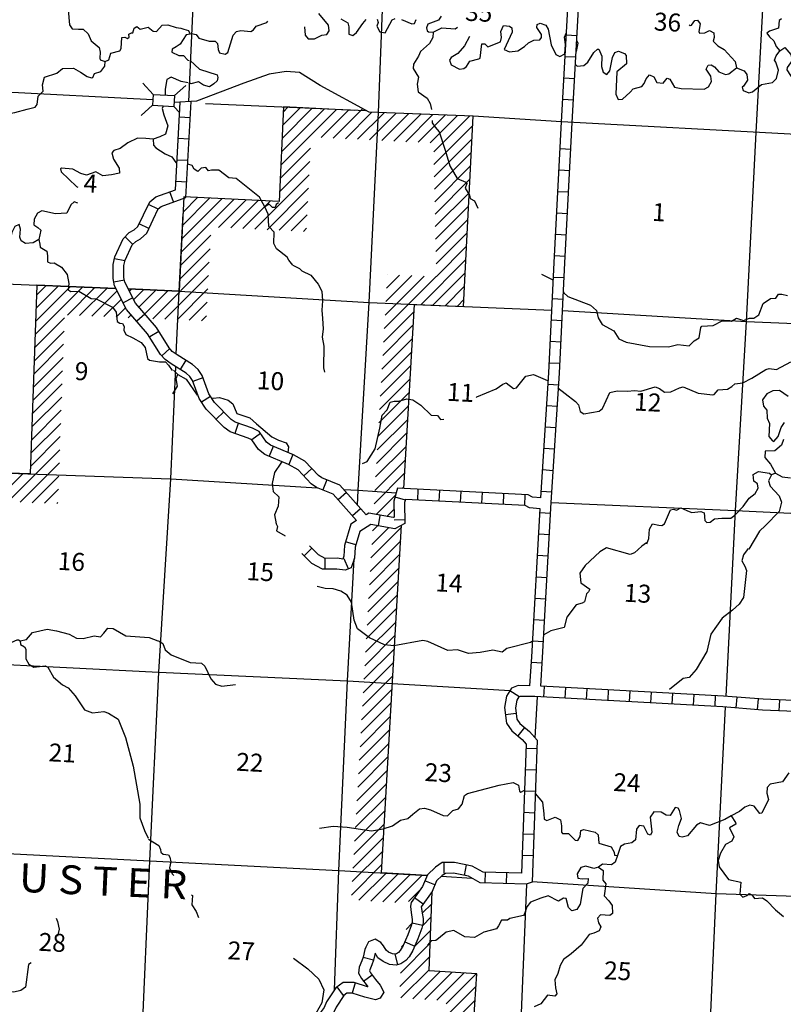
# Model space of a CAD drawing. Extents: x 207324 to 882112, y 16363004 to 16934720.
# Drawn here: x 832246 to 853496, y 16875642 to 16903036 of the extents above; entities that cross this region are included whole.
import ezdxf
from ezdxf.enums import TextEntityAlignment as Align

# ---------------------------------------------------------------- set-up
doc = ezdxf.new("R2010")
doc.units = 0
doc.header["$MEASUREMENT"] = 0
for name, color, linetype in [('L13', 7, 'CONTINUOUS'), ('L14', 7, 'CONTINUOUS'), ('L18', 7, 'CONTINUOUS'), ('L3', 7, 'CONTINUOUS'), ('L37', 7, 'CONTINUOUS'), ('L45', 7, 'CONTINUOUS'), ('L8', 7, 'CONTINUOUS')]:
    doc.layers.add(name, color=color, linetype=linetype)
doc.styles.add('STYLE-FONT002', font='font002.shx')

msp = doc.modelspace()

# ---------------------------------------------------------------- linework, layer by layer
at = {"layer": 'L13', "color": 7, "linetype": 'CONTINUOUS'}
for p, q in [((837412, 16900700), (841883, 16900512)), ((831524, 16895703), (834921, 16895561)), ((846591, 16883056), (846658, 16884198)), ((843981, 16879203), (844827, 16879154))]:
    msp.add_line(p, q, dxfattribs=at)
at = {"layer": 'L13', "color": 7, "linetype": 'CONTINUOUS', "flags": 128}
for points in [[(836953, 16900753), (837194, 16906070), (837499, 16911318), (837654, 16914809)], [(852743, 16899899), (853026, 16905221), (853283, 16910346)], [(842227, 16900454), (842432, 16905716), (842519, 16907562)], [(841643, 16889530), (841666, 16889942), (841970, 16895164), (842227, 16900454)], [(851906, 16884213), (852165, 16889384), (852471, 16894640), (852743, 16899899)], [(836603, 16893726), (836680, 16895487), (836792, 16897646)], [(835265, 16895546), (836680, 16895487), (841970, 16895164), (847054, 16894959)], [(847354, 16894945), (852471, 16894640), (857632, 16894424), (860334, 16894298)], [(835453, 16870141), (835638, 16874363), (835869, 16879631), (836115, 16884881), (836452, 16890261), (836588, 16893380)], [(831945, 16890421), (836452, 16890261), (840524, 16890012)], [(841259, 16889967), (841666, 16889942), (842724, 16889876)], [(847038, 16889607), (852165, 16889384), (857350, 16889134), (862723, 16888807), (868007, 16888543), (873299, 16888279), (878311, 16888012)], [(841009, 16876048), (841128, 16879368), (841367, 16884644), (841558, 16888032)], [(825899, 16885400), (830974, 16885146), (836115, 16884881), (841367, 16884644), (845896, 16884375)], [(849528, 16836606), (849760, 16841907), (850044, 16847239), (850291, 16852489), (850543, 16857689), (850825, 16862979), (851181, 16868241), (851397, 16873560), (851631, 16878727), (851891, 16883913)], [(809521, 16881064), (814836, 16880740), (820126, 16880434), (825376, 16880146), (830635, 16879901), (835869, 16879631), (841128, 16879368), (843582, 16879226)], [(846505, 16879056), (851631, 16878727), (856911, 16878547), (862159, 16878226), (867492, 16877951), (872727, 16877715), (878003, 16877452), (882112, 16877247)], [(844286, 16836876), (844519, 16842194), (844801, 16847484), (845091, 16852757), (845319, 16857975), (845574, 16863393), (845849, 16868549), (846148, 16873839), (846356, 16878989)]]:
    msp.add_lwpolyline(points, dxfattribs=at)
at = {"layer": 'L18', "color": 7, "linetype": 'CONTINUOUS'}
for p, q in [((835957, 16900954), (835674, 16901267)), ((835957, 16900954), (835942, 16900656)), ((835957, 16900954), (836553, 16900923)), ((836553, 16900923), (836866, 16901206)), ((836553, 16900923), (836537, 16900625)), ((835942, 16900656), (835628, 16900374)), ((835942, 16900656), (836537, 16900625)), ((836537, 16900625), (836698, 16900447))]:
    msp.add_line(p, q, dxfattribs=at)
at = {"layer": 'L3', "color": 140, "linetype": 'CONTINUOUS'}
for p, q in [((851983, 16901527), (852192, 16901700)), ((836522, 16893283), (836650, 16893167)), ((853282, 16890417), (853172, 16890373))]:
    msp.add_line(p, q, dxfattribs=at)
at = {"layer": 'L3', "color": 140, "linetype": 'CONTINUOUS', "flags": 128}
for points in [[(833592, 16903313), (833628, 16902893), (833705, 16902780), (833880, 16902771), (834014, 16902772), (834149, 16902647), (834231, 16902451), (834455, 16902263), (834481, 16902136), (834472, 16901970), (834486, 16901919), (834626, 16901869)], [(840175, 16902838), (840194, 16902603), (840273, 16902507), (840448, 16902506), (840654, 16902604), (840797, 16902622), (840861, 16902727), (840836, 16902887), (840569, 16903211)], [(834626, 16901869), (834729, 16901922), (834781, 16902104), (835035, 16902165), (835072, 16902238), (835088, 16902538), (835173, 16902551), (835246, 16902513), (835290, 16902553), (835286, 16902636), (835354, 16902666), (835396, 16902672), (835429, 16902804), (835506, 16902842), (835602, 16902770), (835823, 16902825), (835959, 16902717), (836050, 16902704), (836211, 16902888), (836370, 16902896), (836600, 16902816), (836732, 16902801), (836815, 16902771), (836946, 16902731), (836991, 16902637)], [(837029, 16902652), (837161, 16902620), (837231, 16902524), (837519, 16902434), (837686, 16902434), (837750, 16902372), (837766, 16902204), (837804, 16902118), (837960, 16902076), (838038, 16902123), (838189, 16902608), (838277, 16902704), (838404, 16902739), (838679, 16902708), (838748, 16902754), (838829, 16902859), (839126, 16902960), (839148, 16902995)], [(841180, 16903062), (841375, 16902951), (841402, 16902833), (841408, 16902632), (841515, 16902593), (841619, 16902679), (841791, 16902929), (841889, 16903041)], [(842191, 16903051), (842219, 16902957), (842189, 16902858), (842264, 16902696), (842413, 16902671), (842607, 16903029), (842693, 16903066)], [(842875, 16903040), (843154, 16902925), (843237, 16902929), (843277, 16903044)], [(843975, 16903133), (843902, 16903020), (843604, 16902910), (843566, 16902812), (843586, 16902727), (843627, 16902700), (843751, 16902685)], [(844765, 16902570), (844626, 16902305), (844439, 16902097), (844249, 16901982), (844204, 16901909), (844256, 16901781), (844483, 16901660), (844610, 16901679), (844679, 16901734), (844771, 16901879), (845025, 16901949), (845059, 16901964), (845105, 16902363), (845189, 16902367), (845276, 16902279), (845626, 16902420), (845658, 16902543), (845633, 16902712), (845709, 16902875), (845875, 16902858), (845940, 16902813), (845950, 16902687), (845837, 16902450), (845724, 16902206), (845879, 16902139), (846107, 16902169), (846297, 16902293), (846403, 16902396), (846557, 16902463), (846724, 16902471), (846770, 16902544), (846766, 16902628), (846634, 16902818), (846646, 16902901), (846732, 16902939), (846888, 16902880), (846949, 16902777), (847035, 16902338), (847163, 16902072), (847277, 16902016), (847414, 16902084), (847436, 16902342), (847405, 16902552), (847453, 16902658), (847458, 16902661)], [(850876, 16902897), (850900, 16902879), (850942, 16902886), (851032, 16903015), (851108, 16903019), (851186, 16902923), (851150, 16902708), (851165, 16902665), (851315, 16902674), (851444, 16902734), (851566, 16902669), (851568, 16902544), (851545, 16902436), (851673, 16902312), (851851, 16902211), (852160, 16901877), (852192, 16901700)], [(853442, 16903056), (853381, 16903009), (853362, 16902801), (853115, 16902714), (853037, 16902659), (853115, 16902555), (853235, 16902448), (853293, 16902286), (853396, 16902172)], [(836991, 16902637), (836881, 16902617), (836709, 16902359), (836604, 16902281)], [(843751, 16902685), (843744, 16902543), (843651, 16902372), (843397, 16902152), (843340, 16902021), (843204, 16901802), (843197, 16901677), (843343, 16901436), (843308, 16901245), (843338, 16901026), (843589, 16900854), (843673, 16900708), (843704, 16900534)], [(843751, 16902685), (843992, 16902806), (844367, 16902786), (844430, 16902826)], [(847745, 16902462), (847781, 16902382), (847728, 16902153)], [(836604, 16902281), (836492, 16902212), (836479, 16902129), (836675, 16902043), (836809, 16902044), (836927, 16901913), (836960, 16901903)], [(847709, 16901786), (847764, 16901739), (847941, 16901764), (848054, 16901850), (848219, 16902125), (848324, 16902212), (848366, 16902218), (848448, 16902021), (848433, 16901738), (848483, 16901576), (848588, 16901512), (848668, 16901609), (848746, 16901981), (848812, 16902119), (848914, 16902156), (849079, 16902097), (849125, 16902036), (849130, 16901810), (848868, 16901581), (848835, 16900965), (848903, 16900811), (849021, 16900829), (849231, 16901019), (849320, 16901115), (849557, 16901178), (849628, 16901257), (849677, 16901389), (849775, 16901501), (849889, 16901444), (849973, 16901290), (850155, 16901272), (850263, 16901408), (850337, 16901379), (850467, 16901155), (850657, 16901120), (851292, 16901104), (851412, 16901172), (851495, 16901319), (851478, 16901462), (851354, 16901660), (851402, 16901775), (851486, 16901779), (851583, 16901724), (851701, 16901584), (851890, 16901507), (851983, 16901527)], [(852192, 16901700), (852405, 16901614), (852483, 16901509), (852500, 16901358), (852391, 16901188), (852348, 16901157), (852376, 16901064), (852540, 16901005), (852642, 16901033), (852887, 16901229), (853199, 16901288), (853305, 16901400), (853359, 16901631), (853287, 16901852), (853248, 16901912), (853296, 16902027), (853396, 16902172)], [(853396, 16902172), (853543, 16902265), (853708, 16902072), (853741, 16901903), (853605, 16901702), (853594, 16901644), (853779, 16901358), (853847, 16901045), (853962, 16901006), (854141, 16901072), (854205, 16901185), (854264, 16901508), (854363, 16901645), (854446, 16901641), (854591, 16901525), (854551, 16901242), (854480, 16900845), (854557, 16900724), (854632, 16900720), (854719, 16900782), (854846, 16900968), (855015, 16901009), (855119, 16900929), (855188, 16900702)], [(831774, 16900416), (831847, 16900406), (832108, 16900450), (832456, 16900548), (832677, 16900603), (832731, 16900676), (832760, 16900908), (832902, 16901051), (832877, 16901220), (832939, 16901434), (833279, 16901549), (833437, 16901674), (833747, 16901691), (833941, 16901572), (834119, 16901454), (834242, 16901414), (834284, 16901428), (834324, 16901535), (834502, 16901592), (834611, 16901745), (834626, 16901869)], [(836990, 16901902), (837253, 16901662), (837738, 16901503), (837759, 16901427), (837738, 16901336)], [(836935, 16901277), (836744, 16901312), (836458, 16901436), (836338, 16901376), (836290, 16901103), (836298, 16900934)], [(837738, 16901336), (837649, 16901248), (837528, 16901171), (837363, 16901213), (837226, 16901304), (837006, 16901249), (836965, 16901276)], [(836242, 16900634), (836211, 16900564), (836260, 16900385), (836369, 16900087), (836306, 16899848), (836143, 16899773), (835956, 16899716)], [(843726, 16900233), (843728, 16900170), (843806, 16900049), (843916, 16899918), (844090, 16899407), (844218, 16898974), (844416, 16898621), (844662, 16898516), (844685, 16898482), (844645, 16898350), (844760, 16898152), (844780, 16898059), (844902, 16897994), (844991, 16897788)], [(835956, 16899716), (835756, 16899727), (835523, 16899740), (835257, 16899612), (835039, 16899456), (834869, 16899399), (834807, 16899335), (834856, 16899157), (835018, 16898906), (835027, 16898763), (834799, 16898717), (834564, 16898696), (834361, 16898807), (834105, 16898712), (833948, 16898754), (833721, 16898875), (833413, 16898909), (833378, 16898885), (833399, 16898801), (833828, 16898393), (833866, 16898381)], [(835956, 16899716), (835972, 16899548), (836035, 16899470), (836293, 16899305), (836481, 16899220), (836590, 16899063), (836623, 16899050)], [(839067, 16897831), (838922, 16898097), (838272, 16898616), (838064, 16898635), (837791, 16898850), (837582, 16898845), (837498, 16898832), (837428, 16898928), (837293, 16898902), (837204, 16898814), (837099, 16898878), (837046, 16898981), (836921, 16899015)], [(833866, 16897927), (833764, 16897970), (833667, 16897883), (833555, 16897655), (833244, 16897639), (832864, 16897718), (832743, 16897649), (832651, 16897487), (832642, 16897328), (832747, 16897256), (832835, 16897184), (832779, 16896920)], [(839449, 16897944), (839380, 16897890), (839359, 16897815), (839283, 16897811), (839188, 16897900), (839067, 16897831)], [(839843, 16896202), (839734, 16896350), (839688, 16896427), (839390, 16896660), (839315, 16896806), (839323, 16897124), (839181, 16897281), (839165, 16897625), (839067, 16897831)], [(832779, 16896920), (832624, 16896828), (832405, 16896806), (832284, 16896879), (832248, 16896990), (832268, 16897206), (832233, 16897334), (832113, 16897282), (832029, 16897111), (832008, 16897028), (831879, 16896968), (831744, 16896942), (831683, 16896895), (831684, 16896753), (831846, 16896502), (831858, 16896417), (831761, 16896322), (831664, 16896236), (831657, 16896102), (831747, 16895914), (831726, 16895831), (831602, 16895712), (831525, 16895720)], [(832779, 16896920), (832806, 16896793), (832818, 16896709), (833004, 16896598), (833022, 16896463), (833022, 16896296), (833103, 16896258), (833204, 16896270), (833407, 16896150), (833563, 16895949), (833616, 16895696), (833599, 16895530), (833663, 16895476), (833889, 16895481), (834237, 16895278), (834371, 16895271), (834826, 16895037), (834928, 16894898), (834955, 16894637), (835028, 16894592), (835111, 16894579), (835157, 16894501), (835143, 16894401), (835203, 16894273), (835391, 16894187), (835626, 16894058), (835736, 16893918), (835803, 16893614), (835859, 16893560), (836132, 16893521), (836300, 16893520), (836386, 16893423), (836487, 16893276)], [(839843, 16896202), (840031, 16896117), (840102, 16896046), (840347, 16895925), (840551, 16895680), (840650, 16895483), (840669, 16895214), (840656, 16894956), (840677, 16894721), (840695, 16894435), (840666, 16894203), (840712, 16893950), (840697, 16893349), (840724, 16893230)], [(846768, 16895957), (847087, 16895801)], [(847383, 16895460), (847385, 16895440), (847504, 16895333), (848135, 16895091), (848295, 16894949), (848343, 16894738), (848459, 16894556), (848784, 16894380), (848922, 16894156), (849126, 16894062), (849772, 16893944), (850298, 16893933), (850561, 16894003), (850877, 16893962), (851018, 16894105), (851156, 16894189), (851204, 16894471), (851231, 16894512), (851542, 16894529), (851799, 16894657), (852058, 16894652), (852196, 16894729), (852385, 16894669), (852555, 16894735), (852680, 16894728), (852811, 16894822), (852936, 16895141), (853144, 16895281), (853287, 16895290), (853367, 16895395), (853451, 16895399), (853616, 16895365)], [(847226, 16892790), (847422, 16892638), (847711, 16892414), (847798, 16892317), (847839, 16892139), (847944, 16892067), (848374, 16892145), (848462, 16892216), (848669, 16892664), (848872, 16892712), (849164, 16892705), (849357, 16892720), (849532, 16892703), (849931, 16892824), (850054, 16892776), (850191, 16892677), (850367, 16892684), (850607, 16892797), (850708, 16892817), (851125, 16892645), (851533, 16892598), (851575, 16892604), (851682, 16892741), (851942, 16892761), (852063, 16892830), (852151, 16892909), (852369, 16892931), (852618, 16893060), (853007, 16893307), (853101, 16893335), (853308, 16893300), (853704, 16893513)], [(836505, 16892623), (836641, 16892842), (836602, 16893053), (836650, 16893167)], [(836650, 16893167), (836877, 16893039), (837185, 16892592)], [(844945, 16892523), (844968, 16892540), (845506, 16892763), (845688, 16892895), (845782, 16892932), (845992, 16892779), (846076, 16892792), (846327, 16893121), (846547, 16893160), (846938, 16893001)], [(837579, 16892519), (837628, 16892510), (837804, 16892526), (838051, 16892455), (838179, 16892348), (838291, 16892083), (838652, 16891955), (838836, 16891795), (839260, 16891430), (839447, 16891337), (839660, 16891259), (839722, 16891155), (839704, 16890987)], [(841786, 16890684), (841915, 16890744), (842134, 16891100), (842272, 16891670), (842333, 16892034), (842475, 16892186), (842553, 16892399), (842671, 16892426), (842797, 16892420), (843017, 16892483), (843191, 16892458), (843409, 16892313), (843696, 16892030), (843871, 16892021), (843957, 16891916), (844050, 16891920)], [(853628, 16892556), (853386, 16892719), (853202, 16892712), (853039, 16892628), (852913, 16892459), (852945, 16892282), (853040, 16892168), (853045, 16891951), (853113, 16891805), (853093, 16891438), (853196, 16891316), (853237, 16891305), (853353, 16891442), (853433, 16891688), (853532, 16891825)], [(853499, 16891359), (853449, 16891194), (853257, 16891045), (852989, 16891034), (852980, 16890859), (853137, 16890667), (853282, 16890417)], [(839533, 16890730), (839513, 16890694), (839341, 16890435), (839275, 16890130), (839297, 16889911), (839456, 16889761), (839442, 16889502), (839338, 16889257), (839383, 16889012)], [(849694, 16888456), (849752, 16888604), (849774, 16888862), (849857, 16889008), (850031, 16888974), (850114, 16888961), (850191, 16889007), (850354, 16889400), (850439, 16889421), (850521, 16889391), (850641, 16889452), (850878, 16889356), (850952, 16889327), (851204, 16889355), (851294, 16889317), (851308, 16889099), (851372, 16889046), (851464, 16889058), (851586, 16889152), (851788, 16889166), (852039, 16889170), (852151, 16889247), (852382, 16889495), (852544, 16889720), (852710, 16889854), (852801, 16889999), (852774, 16890126), (852678, 16890198), (852662, 16890383), (852809, 16890467), (853115, 16890417), (853172, 16890373)], [(853172, 16890373), (853087, 16890202), (853130, 16890057), (853384, 16889793), (853449, 16889614), (853377, 16889350), (852997, 16888961), (852830, 16888802), (852537, 16888308)], [(853282, 16890417), (853469, 16890315), (853694, 16890287)], [(839377, 16889024), (839422, 16888938), (839391, 16888814), (839634, 16888676)], [(849688, 16888485), (849558, 16888391), (849356, 16888201), (849237, 16888157), (848578, 16888342), (848388, 16888235), (847984, 16887855), (847838, 16887637), (847866, 16887368), (848108, 16887188), (848079, 16887114), (848017, 16887059), (847964, 16886844), (847895, 16886798), (847734, 16886756), (847473, 16886410), (847400, 16886122), (847027, 16886033), (846831, 16885922)], [(852522, 16888328), (852388, 16888151), (852345, 16887978), (852421, 16887832), (852473, 16887712), (852384, 16886964), (852266, 16886778), (852081, 16886612), (851794, 16886385), (851478, 16885942), (851369, 16885454), (851075, 16884960), (850880, 16884736), (850711, 16884703), (850327, 16884397)], [(846521, 16885746), (846459, 16885711), (845806, 16885545), (845676, 16885443), (845411, 16885499), (845057, 16885433), (844737, 16885400), (844433, 16885500), (844157, 16885489), (843601, 16885735), (843461, 16885768), (842659, 16885617), (842401, 16885639), (841977, 16885837), (841647, 16886088), (841551, 16886327), (841477, 16886833), (841362, 16887023), (841184, 16887141), (840970, 16887202), (840745, 16887214), (840522, 16887267)], [(831335, 16885909), (831367, 16885889), (831581, 16885836), (831749, 16885693), (831921, 16885634), (832026, 16885720), (832172, 16885779), (832214, 16885785), (832262, 16885757)], [(832262, 16885757), (832431, 16885790), (832601, 16885990), (833015, 16886076), (833272, 16886029), (833618, 16885943), (833830, 16885832), (834013, 16885822), (834318, 16885897), (834492, 16885863), (834589, 16885966), (834697, 16886111), (834847, 16886095), (835204, 16885891), (835845, 16885848), (836091, 16885752)], [(832262, 16885757), (832265, 16885649), (832379, 16885592), (832417, 16885523), (832419, 16885256), (832503, 16885101), (832641, 16885018), (832952, 16885060), (833025, 16885022), (833186, 16884746), (833434, 16884532), (833596, 16884448), (833793, 16884229), (834048, 16883839), (834269, 16883752), (834589, 16883784), (834720, 16883744), (834987, 16883579), (835194, 16883066), (835402, 16882269), (835587, 16881206), (835591, 16880830), (835715, 16880480), (835820, 16880266)], [(836113, 16885759), (836226, 16885678), (836292, 16885508), (836460, 16885365), (836992, 16885153), (837301, 16885137), (837396, 16885049), (837562, 16884697), (837696, 16884548), (837869, 16884489), (838248, 16884544)], [(853650, 16882083), (853470, 16881834), (853132, 16881768), (853043, 16881672), (853035, 16881514), (853085, 16881344), (852897, 16880961), (852847, 16880955), (852690, 16881155), (852566, 16881187), (852430, 16881127), (852273, 16881002), (852041, 16880889)], [(840588, 16880543), (840967, 16880599), (841358, 16880570), (842038, 16880467), (842359, 16880526), (842623, 16880612), (842840, 16880768), (843051, 16880816), (843183, 16880934), (843375, 16881083), (843509, 16881101), (843674, 16881051), (844034, 16880898), (844150, 16880883), (844300, 16881034), (844461, 16881076), (844560, 16881213), (844623, 16881452), (844709, 16881506), (845590, 16881736), (845979, 16881816), (846126, 16881741), (846159, 16881572), (846191, 16881546), (846298, 16881603)], [(846595, 16881510), (846794, 16881263), (846836, 16880944), (846837, 16880793), (846918, 16880755), (847149, 16880852), (847296, 16880777), (847320, 16880609), (847328, 16880433), (847351, 16880398), (847518, 16880390), (847700, 16880205), (847775, 16880201), (847840, 16880314), (847865, 16880480), (847941, 16880501), (848256, 16880435), (848343, 16880355), (848365, 16880128), (848702, 16880027), (848786, 16879872), (848799, 16879788), (848882, 16879783)], [(852041, 16880889), (851868, 16880781), (851442, 16880619), (851195, 16880690), (851083, 16880629), (850833, 16880325), (850681, 16880291), (850598, 16880312), (850546, 16880432), (850589, 16880613), (850666, 16880810), (850611, 16881030), (850572, 16881099), (850490, 16881120), (850344, 16880894), (850236, 16880908), (850099, 16880990), (849890, 16880993), (849790, 16880847), (849835, 16880427), (849797, 16880346), (849724, 16880374), (849618, 16880597), (849486, 16880621), (849413, 16880516), (849381, 16880217), (849285, 16880130), (849074, 16880099), (848970, 16880029), (848882, 16879783)], [(852041, 16880889), (852165, 16880698), (852171, 16880656), (851998, 16880556), (852119, 16880299), (852063, 16880185), (851890, 16880086), (851753, 16879850), (851683, 16879645), (851707, 16879468), (851973, 16879112), (852312, 16879044), (852286, 16878702), (852374, 16878623), (852485, 16878667), (852546, 16878722), (852619, 16878685), (852698, 16878589), (852916, 16878603), (853037, 16878521), (853275, 16878274), (853499, 16878087)], [(835832, 16880232), (836116, 16880058), (836160, 16879947), (836173, 16879872), (836237, 16879818), (836386, 16879802), (836425, 16879733), (836451, 16879606)], [(836451, 16879606), (836418, 16879441), (836492, 16879270), (836533, 16879224)], [(848882, 16879783), (848814, 16879595), (848718, 16879524), (848468, 16879537), (848355, 16879460)], [(848355, 16879460), (848220, 16879425), (848005, 16879486), (847861, 16879444), (847760, 16879274), (847779, 16879147), (847895, 16879133), (848063, 16879141), (848056, 16879016), (847914, 16878864), (847841, 16878425), (847750, 16878279), (847614, 16878245), (847519, 16878333), (847449, 16878588), (847382, 16878591), (847236, 16878515), (846951, 16878656), (846747, 16878599), (846465, 16878480), (846358, 16878352), (846298, 16878163), (846262, 16878115), (845889, 16878026), (845820, 16877979), (845653, 16877980), (845570, 16877825), (845515, 16877744), (845159, 16877646), (844901, 16877501), (844634, 16877523), (844326, 16877698), (844114, 16877650), (843905, 16877477), (843826, 16877415), (843700, 16877405), (843594, 16877285)], [(848355, 16879460), (848484, 16879361), (848478, 16879094), (848557, 16878998), (848514, 16878657), (848641, 16878525), (848734, 16878387), (848739, 16878169), (848669, 16878114), (848411, 16878128), (848323, 16878040), (848349, 16877905), (848419, 16877801), (848371, 16877687), (848225, 16877619), (848098, 16877584), (847874, 16877287), (847593, 16877042), (847376, 16876886), (847284, 16876724), (847222, 16876501), (847138, 16876322), (847160, 16876103), (847193, 16875935), (847139, 16875870), (846932, 16875898), (846752, 16875657), (846564, 16875575)], [(837031, 16878692), (837054, 16878672), (837032, 16878406), (837156, 16878223), (837223, 16878053)], [(833263, 16878037), (833296, 16877944), (833343, 16877732), (833299, 16877542), (833297, 16877539)], [(839870, 16876930), (840264, 16876633), (840575, 16876341), (840710, 16876042), (840658, 16875685), (840483, 16875385), (840077, 16874963), (839864, 16874422), (839921, 16874227), (840480, 16873673)], [(832568, 16876795), (832565, 16876796), (832487, 16876750), (832403, 16876119), (832281, 16876026), (832086, 16875978), (831614, 16876053), (831435, 16875996), (831294, 16875544)]]:
    msp.add_lwpolyline(points, dxfattribs=at)
at = {"layer": 'L37', "color": 3, "linetype": 'CONTINUOUS'}
for p, q in [((839513, 16898990), (841061, 16900538)), ((839531, 16899361), (840724, 16900554)), ((839548, 16899732), (840387, 16900570)), ((839566, 16900103), (840049, 16900586)), ((839584, 16900474), (839712, 16900603)), ((840634, 16899757), (841399, 16900522)), ((840971, 16899741), (841792, 16900561)), ((841309, 16899725), (842045, 16900461)), ((841646, 16899708), (842385, 16900448)), ((841983, 16899692), (842725, 16900434)), ((842320, 16899675), (843065, 16900421)), ((842657, 16899659), (843406, 16900407)), ((842994, 16899642), (843746, 16900394)), ((843331, 16899626), (844086, 16900381)), ((843668, 16899610), (844426, 16900367)), ((843768, 16899355), (844766, 16900354)), ((843775, 16899009), (844848, 16900082)), ((843782, 16898663), (844830, 16899711)), ((839496, 16898619), (840336, 16899459)), ((843790, 16898317), (844812, 16899339)), ((839478, 16898248), (840319, 16899088)), ((843797, 16897970), (844793, 16898967)), ((838793, 16897209), (840301, 16898717)), ((843804, 16897624), (844775, 16898595)), ((839130, 16897193), (840284, 16898346)), ((843811, 16897278), (844757, 16898223)), ((836736, 16896566), (838207, 16898037)), ((836756, 16896939), (837869, 16898053)), ((836775, 16897312), (837532, 16898069)), ((836794, 16897685), (837194, 16898085)), ((836813, 16898058), (836857, 16898101)), ((837780, 16897257), (838545, 16898021)), ((838118, 16897241), (838882, 16898005)), ((838455, 16897225), (839220, 16897989)), ((839468, 16897177), (840266, 16897975)), ((843819, 16896931), (844738, 16897851)), ((839805, 16897161), (840248, 16897604)), ((843826, 16896585), (844720, 16897479)), ((840143, 16897145), (840231, 16897233)), ((836717, 16896194), (837562, 16897038)), ((843833, 16896239), (844702, 16897107)), ((836698, 16895821), (837542, 16896665)), ((843841, 16895893), (844683, 16896735)), ((835948, 16894717), (837523, 16896293)), ((843408, 16895106), (844665, 16896363)), ((836287, 16894703), (837504, 16895920)), ((842391, 16894443), (843837, 16895889)), ((842413, 16894818), (843498, 16895903)), ((842434, 16895194), (843158, 16895917)), ((842456, 16895569), (842818, 16895931)), ((842478, 16895944), (842478, 16895944)), ((843747, 16895092), (844647, 16895992)), ((832676, 16894273), (834001, 16895599)), ((832689, 16894640), (833662, 16895613)), ((832702, 16895006), (833323, 16895628)), ((832715, 16895373), (832983, 16895642)), ((833572, 16894817), (834341, 16895585)), ((833912, 16894802), (834680, 16895571)), ((834251, 16894788), (834956, 16895493)), ((835298, 16895482), (835359, 16895542)), ((835418, 16895248), (835698, 16895528)), ((835563, 16895039), (836037, 16895514)), ((835726, 16894849), (836377, 16895500)), ((836626, 16894689), (837485, 16895547)), ((844087, 16895079), (844628, 16895620)), ((834590, 16894774), (835076, 16895259)), ((844427, 16895065), (844610, 16895248)), ((834930, 16894760), (835196, 16895026)), ((836966, 16894674), (837465, 16895174)), ((832662, 16893907), (833492, 16894737)), ((835269, 16894745), (835350, 16894827)), ((837305, 16894660), (837446, 16894801)), ((842369, 16894068), (843220, 16894918)), ((842347, 16893692), (843198, 16894543)), ((832649, 16893540), (833479, 16894370)), ((842326, 16893317), (843176, 16894168)), ((832636, 16893174), (833466, 16894004)), ((832623, 16892807), (833453, 16893637)), ((842304, 16892942), (843155, 16893792)), ((842282, 16892566), (843133, 16893417)), ((832610, 16892440), (833440, 16893270)), ((842260, 16892191), (843111, 16893042)), ((832597, 16892074), (833427, 16892904)), ((832584, 16891707), (833414, 16892537)), ((842239, 16891816), (843089, 16892667)), ((842217, 16891441), (843068, 16892291)), ((832571, 16891341), (833401, 16892171)), ((842195, 16891065), (843046, 16891916)), ((832558, 16890974), (833388, 16891804)), ((832545, 16890607), (833375, 16891437)), ((842173, 16890690), (843024, 16891541)), ((842152, 16890315), (843002, 16891165)), ((831814, 16889523), (833362, 16891071)), ((832255, 16889610), (833349, 16890704)), ((842130, 16889939), (842981, 16890790)), ((831874, 16889937), (832345, 16890407)), ((832596, 16889598), (833336, 16890338)), ((842108, 16889564), (842959, 16890415)), ((842890, 16889992), (842937, 16890039)), ((832938, 16889586), (833323, 16889971)), ((842164, 16889266), (842706, 16889808)), ((833279, 16889573), (833310, 16889604)), ((842465, 16889213), (842662, 16889411)), ((842021, 16888063), (842872, 16888913)), ((842043, 16888438), (842506, 16888901)), ((842065, 16888813), (842206, 16888954)), ((841999, 16887688), (842850, 16888538)), ((841978, 16887312), (842828, 16888163)), ((841956, 16886937), (842807, 16887788)), ((841934, 16886562), (842785, 16887412)), ((841912, 16886186), (842763, 16887037)), ((841891, 16885811), (842741, 16886662)), ((841869, 16885436), (842720, 16886286)), ((841847, 16885060), (842698, 16885911)), ((841826, 16884685), (842676, 16885536)), ((841804, 16884310), (842654, 16885160)), ((841782, 16883935), (842633, 16884785)), ((841760, 16883559), (842611, 16884410)), ((841739, 16883184), (842589, 16884035)), ((841717, 16882809), (842567, 16883659)), ((841695, 16882433), (842546, 16883284)), ((841673, 16882058), (842524, 16882909)), ((841652, 16881683), (842502, 16882533)), ((841630, 16881307), (842480, 16882158)), ((841608, 16880932), (842459, 16881783)), ((841586, 16880557), (842437, 16881407)), ((841565, 16880182), (842415, 16881032)), ((841543, 16879806), (842393, 16880657)), ((841521, 16879431), (842372, 16880282)), ((841499, 16879056), (842350, 16879906)), ((841478, 16878680), (842328, 16879531)), ((841686, 16878535), (842443, 16879292)), ((842020, 16878515), (842777, 16879273)), ((842354, 16878496), (843111, 16879253)), ((842688, 16878477), (843445, 16879234)), ((843069, 16878504), (843409, 16878844)), ((843448, 16878176), (843714, 16878442)), ((843455, 16877829), (843700, 16878074)), ((842998, 16877726), (843161, 16877889)), ((843240, 16877261), (843686, 16877707)), ((842840, 16876507), (843672, 16877339)), ((842868, 16877242), (842934, 16877308)), ((842826, 16876139), (843658, 16876972)), ((842857, 16875818), (843644, 16876604)), ((843191, 16875798), (843947, 16876554)), ((843525, 16875778), (844281, 16876534)), ((843858, 16875758), (844615, 16876514)), ((844113, 16875659), (844948, 16876494)), ((844090, 16875283), (844943, 16876135)), ((844068, 16874907), (844920, 16875759))]:
    msp.add_line(p, q, dxfattribs=at)
at = {"layer": 'L37', "color": 3, "linetype": 'CONTINUOUS', "flags": 128}
for points in [[(841565, 16900514), (839590, 16900608), (839465, 16897978), (836816, 16898103), (836680, 16895487), (835265, 16895546)], [(842934, 16889990), (843231, 16895113), (844601, 16895058), (844862, 16900350)], [(834921, 16895561), (832725, 16895653), (832538, 16890400), (831945, 16890421)], [(843582, 16879226), (842315, 16879300), (842875, 16888972)], [(850479, 16856366), (850684, 16860334), (853322, 16860202), (853463, 16862848), (850179, 16863030), (849533, 16863081), (849836, 16868319), (851181, 16868241), (851397, 16873560), (846148, 16873839), (846200, 16875132), (844887, 16875210), (844964, 16876493), (843643, 16876572), (843727, 16878783)]]:
    msp.add_lwpolyline(points, dxfattribs=at)
at = {"layer": 'L45', "color": 2, "linetype": 'CONTINUOUS', "flags": 128}
for points in [[(835949, 16900803), (831661, 16901025), (829021, 16901178), (823720, 16901455), (817103, 16901845), (816696, 16902042), (816174, 16902438)], [(847324, 16900195), (844869, 16900350), (841972, 16900464), (840606, 16901204), (840032, 16901568), (839665, 16901596), (839185, 16901521), (838487, 16901273), (837165, 16900765), (836544, 16900729)], [(854964, 16900420), (854107, 16899955), (853859, 16899838), (847324, 16900194)]]:
    msp.add_lwpolyline(points, dxfattribs=at)
at = {"layer": 'L8', "color": 1, "linetype": 'CONTINUOUS'}
for p, q in [((847754, 16902584), (847456, 16902601)), ((847722, 16901989), (847424, 16902005)), ((847689, 16901393), (847391, 16901409)), ((847657, 16900797), (847359, 16900813)), ((836990, 16900307), (836692, 16900323)), ((836958, 16899711), (836660, 16899727)), ((847286, 16899451), (847584, 16899435)), ((836926, 16899115), (836628, 16899131)), ((847255, 16898855), (847553, 16898840)), ((836894, 16898519), (836596, 16898535)), ((836530, 16897965), (836427, 16898245)), ((847224, 16898259), (847522, 16898244)), ((836098, 16897766), (835830, 16897897)), ((847193, 16897664), (847491, 16897648)), ((835843, 16897230), (835572, 16897355)), ((835391, 16896786), (835179, 16896995)), ((847162, 16897068), (847460, 16897052)), ((835173, 16896328), (834880, 16896385)), ((847131, 16896472), (847429, 16896456)), ((835158, 16895793), (834866, 16895736)), ((847101, 16895876), (847399, 16895861)), ((835394, 16895294), (835129, 16895157)), ((847071, 16895280), (847369, 16895265)), ((835728, 16894847), (835502, 16894652)), ((847041, 16894684), (847339, 16894669)), ((836116, 16894365), (835863, 16894208)), ((836421, 16893884), (836199, 16893684)), ((847012, 16894088), (847310, 16894073)), ((836867, 16893559), (836708, 16893306)), ((846982, 16893492), (847280, 16893477)), ((837344, 16893074), (837063, 16892972)), ((846948, 16892899), (847246, 16892880)), ((837554, 16892556), (837306, 16892391)), ((846910, 16892303), (847208, 16892284)), ((837923, 16892127), (837710, 16891918)), ((838330, 16891805), (838233, 16891523)), ((846872, 16891708), (847170, 16891689)), ((838948, 16891521), (838704, 16891350)), ((839299, 16891164), (839185, 16890889)), ((846834, 16891113), (847132, 16891094)), ((839850, 16890936), (839736, 16890661)), ((840373, 16890545), (840156, 16890341)), ((846796, 16890517), (847094, 16890498)), ((840790, 16890232), (840680, 16889955)), ((841336, 16889878), (841112, 16889681)), ((842978, 16889671), (842691, 16889751)), ((843323, 16889671), (843338, 16889969)), ((843919, 16889641), (843934, 16889939)), ((844515, 16889611), (844530, 16889909)), ((845111, 16889582), (845126, 16889880)), ((845707, 16889552), (845721, 16889850)), ((846302, 16889522), (846317, 16889820)), ((846758, 16889922), (847056, 16889903)), ((841729, 16889430), (841505, 16889233)), ((842229, 16888951), (842281, 16889245)), ((846722, 16889325), (847020, 16889308)), ((842965, 16889120), (842667, 16889116)), ((846689, 16888729), (846987, 16888713)), ((841601, 16888425), (841315, 16888509)), ((840161, 16888123), (840373, 16888333)), ((846656, 16888134), (846954, 16888117)), ((840747, 16887746), (840743, 16888044)), ((841395, 16887760), (841275, 16888033)), ((846622, 16887538), (846920, 16887521)), ((846589, 16886942), (846887, 16886926)), ((846556, 16886347), (846853, 16886330)), ((846522, 16885751), (846820, 16885734)), ((846488, 16885157), (846786, 16885138)), ((846140, 16884202), (845890, 16884365)), ((846831, 16884189), (846847, 16884487)), ((847426, 16884157), (847442, 16884455)), ((848022, 16884125), (848038, 16884423)), ((848618, 16884093), (848634, 16884391)), ((849214, 16884061), (849230, 16884359)), ((849809, 16884029), (849825, 16884327)), ((850405, 16883997), (850421, 16884294)), ((851001, 16883964), (851017, 16884262)), ((851596, 16883932), (851613, 16884230)), ((852187, 16883890), (852212, 16884187)), ((852782, 16883841), (852806, 16884138)), ((853383, 16883809), (853396, 16884107)), ((846058, 16883734), (845762, 16883698)), ((846296, 16883343), (846105, 16883113)), ((846640, 16882752), (846342, 16882763)), ((846618, 16882155), (846320, 16882166)), ((846596, 16881559), (846298, 16881570)), ((846574, 16880963), (846276, 16880974)), ((846552, 16880367), (846254, 16880378)), ((844062, 16879287), (844060, 16879585)), ((846530, 16879771), (846232, 16879782)), ((844622, 16879228), (844681, 16879521)), ((845195, 16879019), (845205, 16879318)), ((843799, 16878964), (843522, 16879075)), ((845792, 16879001), (845801, 16879299)), ((843471, 16878427), (843229, 16878602)), ((843167, 16877911), (843457, 16877845)), ((842965, 16877379), (843239, 16877261)), ((841803, 16876958), (842092, 16876884)), ((842688, 16877034), (842764, 16876745)), ((841814, 16876284), (842051, 16876465)), ((841261, 16875888), (841083, 16876128)), ((841585, 16876237), (841494, 16875953))]:
    msp.add_line(p, q, dxfattribs=at)
at = {"layer": 'L8', "color": 1, "linetype": 'CONTINUOUS', "flags": 128}
for points in [[(847324, 16900195), (847542, 16904193), (847869, 16910604)], [(847624, 16900177), (847841, 16904178), (848169, 16910590)], [(841623, 16889098), (840974, 16889836), (840510, 16890021), (840361, 16890121), (839993, 16890513), (839729, 16890663), (839071, 16890935), (838893, 16891078), (838708, 16891343), (838604, 16891395), (838100, 16891567), (837935, 16891687), (837432, 16892200), (837236, 16892495), (837054, 16892997), (836981, 16893105), (836877, 16893199), (836462, 16893459), (836292, 16893579), (836162, 16893725), (835807, 16894297), (835221, 16894976), (834885, 16895630), (834846, 16895835), (834848, 16896223), (834889, 16896437), (835125, 16896942), (835291, 16897111), (835433, 16897189), (835538, 16897283), (835687, 16897607), (835863, 16897966), (836039, 16898103), (836583, 16898303), (836714, 16900739)], [(841884, 16889256), (841152, 16890088), (840651, 16890288), (840557, 16890351), (840181, 16890751), (839861, 16890933), (839226, 16891196), (839115, 16891285), (838911, 16891576), (838721, 16891673), (838240, 16891837), (838131, 16891915), (837666, 16892389), (837506, 16892631), (837323, 16893134), (837209, 16893303), (837058, 16893440), (836629, 16893708), (836493, 16893805), (836403, 16893905), (836050, 16894475), (835471, 16895145), (835172, 16895729), (835146, 16895863), (835148, 16896193), (835177, 16896343), (835375, 16896768), (835475, 16896869), (835608, 16896943), (835785, 16897101), (835958, 16897479), (836102, 16897772), (836187, 16897838), (836872, 16898090), (837015, 16900757)], [(846745, 16889731), (846968, 16893215), (847120, 16896283), (847324, 16900195)], [(846746, 16884494), (846796, 16885293), (847037, 16889599), (847267, 16893198), (847419, 16896267), (847624, 16900177)], [(846745, 16889731), (846521, 16889751), (846397, 16889817), (842758, 16889999), (842659, 16889640), (842665, 16889199), (842636, 16889183), (841961, 16889302), (841884, 16889256)], [(846728, 16889431), (846434, 16889457), (846315, 16889521), (842983, 16889687), (842959, 16889601), (842967, 16889021), (842686, 16888869), (842020, 16888987), (841712, 16888801), (841582, 16888358), (841566, 16888052), (841467, 16887790), (841302, 16887718), (841073, 16887750), (840668, 16887744), (840378, 16887903), (840101, 16888183)], [(846446, 16884504), (846497, 16885311), (846728, 16889431)], [(841623, 16889098), (841457, 16888997), (841284, 16888408), (841269, 16888114), (841237, 16888030), (841091, 16888050), (840743, 16888045), (840561, 16888145), (840314, 16888394)], [(846446, 16884504), (846118, 16884509), (845935, 16884436), (845792, 16884217), (845736, 16883899), (845790, 16883461), (845940, 16883249), (846228, 16883011), (846345, 16882880), (846213, 16879287), (845146, 16879320), (844841, 16879489), (844348, 16879588), (844003, 16879585), (843817, 16879460), (843590, 16879247), (843460, 16878922), (843136, 16878475)], [(856320, 16883982), (852939, 16884128), (851833, 16884219), (846746, 16884494)], [(846581, 16884202), (846174, 16884208), (846135, 16884192), (846077, 16884104), (846039, 16883891), (846079, 16883573), (846162, 16883455), (846436, 16883228), (846650, 16882991), (846504, 16879039), (846338, 16878982), (845064, 16879023), (844736, 16879204), (844319, 16879288), (844095, 16879286), (844004, 16879225), (843844, 16879074), (843725, 16878776), (843422, 16878358)], [(856307, 16883682), (852921, 16883828), (851813, 16883920), (846581, 16884202)], [(843422, 16878358), (843426, 16878312), (843447, 16878182), (843470, 16878031), (843473, 16877908), (843440, 16877764), (843326, 16877460), (843188, 16877139), (843081, 16876964), (842989, 16876857), (842853, 16876767), (842724, 16876734), (842538, 16876750), (842359, 16876837), (842216, 16876937), (842140, 16877068), (842090, 16876871), (842044, 16876739), (841987, 16876605), (841984, 16876570), (842010, 16876521), (842152, 16876335), (842277, 16876172), (842375, 16875984), (842277, 16875817), (842145, 16875767), (841848, 16875839), (841501, 16875949)], [(843136, 16878475), (843119, 16878372), (843128, 16878274), (843151, 16878135), (843171, 16878005), (843172, 16877939), (843152, 16877850), (843047, 16877572), (842920, 16877277), (842837, 16877141), (842789, 16877084), (842730, 16877045), (842699, 16877037), (842619, 16877044), (842511, 16877096), (842442, 16877145), (842372, 16877266), (842298, 16877363), (842139, 16877450), (841951, 16877381), (841879, 16877229), (841855, 16877163), (841802, 16876957), (841764, 16876847), (841691, 16876678), (841678, 16876506), (841757, 16876358), (841913, 16876153), (841934, 16876127), (841928, 16876128), (841550, 16876249)], [(841550, 16876249), (841252, 16876253), (841042, 16876098), (840784, 16875709), (840719, 16875557), (840524, 16875292), (840281, 16874987), (840149, 16874452), (840237, 16874039), (840466, 16873730), (840497, 16873625)], [(841501, 16875949), (841349, 16875952), (841263, 16875888), (841049, 16875566), (840981, 16875407), (840762, 16875109), (840557, 16874852), (840457, 16874447), (840516, 16874166), (840739, 16873866), (840808, 16873632)]]:
    msp.add_lwpolyline(points, dxfattribs=at)

# ---------------------------------------------------------------- texts
at = {"layer": 'L14', "color": 1, "linetype": 'CONTINUOUS', "style": 'STYLE-FONT002'}
for s, p in [('35', (845011, 16902990)), ('36', (850263, 16902719)), ('4', (834203, 16898229)), ('1', (850023, 16897431)), ('9', (833955, 16893006)), ('10', (839214, 16892740)), ('11', (844503, 16892416)), ('12', (849714, 16892145)), ('16', (833673, 16887712)), ('15', (838929, 16887428)), ('14', (844181, 16887114)), ('13', (849431, 16886826)), ('21', (833419, 16882385)), ('22', (838638, 16882124)), ('23', (843883, 16881836)), ('24', (849133, 16881559)), ('28', (833140, 16877114)), ('27', (838400, 16876879)), ('25', (848875, 16876324))]:
    msp.add_text(s, height=500, rotation=356.9671, dxfattribs=at).set_placement(p, align=Align.CENTER)
at = {"layer": 'L37', "color": 3, "linetype": 'CONTINUOUS', "style": 'STYLE-FONT002', "width": 1.0625}
msp.add_text('C U S T E R', height=799.98, rotation=357.4131, dxfattribs=at).set_placement((834051, 16878691), align=Align.CENTER)

doc.saveas('drawing.dxf')
